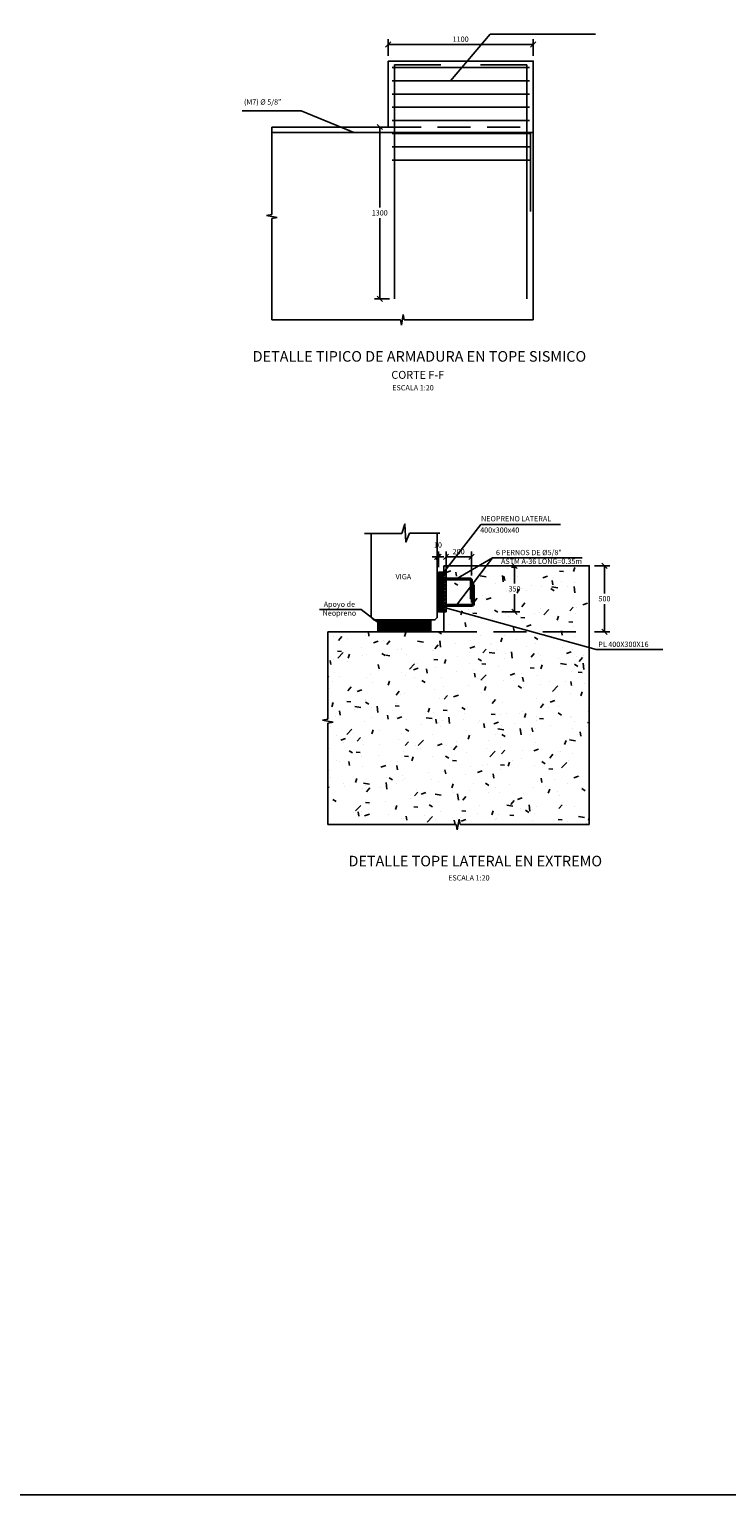
# Model space of a CAD drawing. Units: metres. Extents: x 373523 to 373872, y 8397710 to 8397757.
# Drawn here: x 373557 to 373563, y 8397712 to 8397723 of the extents above; entities that cross this region are included whole.
import ezdxf
from ezdxf.enums import TextEntityAlignment as Align

# ---------------------------------------------------------------- set-up
doc = ezdxf.new("R2010")
doc.units = ezdxf.units.M
for name, pattern in [('DASHED2', [0.375, 0.25, -0.125]), ('DIS', [3.5, 2.5, -1]), ('EJE', [28.575, 19.05, -3.175, 3.175, -3.175]), ('HIDDEN', [9.525, 6.35, -3.175])]:
    doc.linetypes.add(name, pattern=pattern)
for name, color, linetype in [('01', 8, 'Continuous'), ('04', 1, 'Continuous'), ('1-Estribos y Pilares', 3, 'Continuous'), ('21', 3, 'Continuous'), ('24', 4, 'Continuous'), ('26', 1, 'Continuous'), ('28', 8, 'Continuous'), ('2C', 3, 'Continuous'), ('A-TEXTOS-NOTAS-INDEMAT', 7, 'Continuous'), ('A-TEXTOS-SUBTITULOS-INDEMAT', 3, 'Continuous'), ('A-TEXTOS-TITULOS-INDEMAT', 4, 'Continuous'), ('C-FIERRO-05', 5, 'Continuous'), ('hatch', 225, 'HIDDEN'), ('METAL_DIM', 176, 'Continuous'), ('PERNOS', 150, 'Continuous'), ('SOLD1', 180, 'Continuous')]:
    doc.layers.add(name, color=color, linetype=linetype)
doc.styles.add('01COTAS', font='romans.shx')
doc.styles.add('20-NOTAS', font='romans.shx', dxfattribs={"height": 0.04})
doc.styles.add('20-SUBTITULO', font='romand.shx', dxfattribs={"height": 0.06})
doc.styles.add('20-TITULO', font='txt', dxfattribs={"height": 0.08})
doc.dimstyles.new('DIM-20-CORTE', dxfattribs={"dimscale": 0.02, "dimtxt": 2, "dimasz": 2, "dimexe": 2, "dimexo": 2, "dimgap": 1, "dimtad": 1, "dimtih": 1, "dimtoh": 1, "dimdec": 0, "dimlfac": 1000, "dimdsep": 46, "dimtxsty": '01COTAS', "dimblk": 'OBLIQUE', "dimcen": 25, "dimclrd": 251, "dimclre": 251, "dimclrt": 7, "dimadec": 0, "dimazin": 0, "dimtfac": 1, "dimtdec": 0, "dimtmove": 2, "dimatfit": 3, "dimfxl": 0, "dimtolj": 1, "dimtzin": 0, "dimarcsym": 0})

# ---------------------------------------------------------------- blocks, each defined once
blk = doc.blocks.new('_Oblique')
at = {"color": 0, "linetype": 'ByBlock', "lineweight": -2}
blk.add_line((-0.5, -0.5), (0.5, 0.5), dxfattribs=at)
blk = doc.blocks.new('*D3164')
at = {"color": 251, "lineweight": -2}
for p, q in [((373559.946, 8397722.563), (373559.833, 8397722.563)), ((373559.873, 8397722.563), (373559.873, 8397721.953)), ((373559.873, 8397721.263), (373559.873, 8397721.873)), ((373559.946, 8397721.263), (373559.833, 8397721.263))]:
    blk.add_line(p, q, dxfattribs=at)
at = {"layer": 'Defpoints', "color": 0, "lineweight": -2}
for p in [(373559.873, 8397722.563), (373559.986, 8397722.563), (373559.986, 8397721.263)]:
    blk.add_point(p, dxfattribs=at)
at = {"color": 251, "lineweight": -2, "xscale": 0.04, "yscale": 0.04, "zscale": 0.04}
for p, rotation in [((373559.873, 8397722.563), 90), ((373559.873, 8397721.263), 270)]:
    blk.add_blockref('_Oblique', p, dxfattribs=dict(at, rotation=rotation))
at = {"color": 7, "insert": (373559.873, 8397721.913), "char_height": 0.04, "attachment_point": 5, "style": '01COTAS'}
blk.add_mtext('\\A1;1300', dxfattribs=at)
blk = doc.blocks.new('*D3165')
at = {"color": 251, "lineweight": -2}
for p, q in [((373559.936, 8397723.103), (373559.936, 8397723.228)), ((373559.936, 8397723.188), (373561.036, 8397723.188)), ((373561.036, 8397723.103), (373561.036, 8397723.228))]:
    blk.add_line(p, q, dxfattribs=at)
at = {"layer": 'Defpoints', "color": 0, "lineweight": -2}
for p in [(373561.036, 8397723.188), (373559.936, 8397723.063), (373561.036, 8397723.063)]:
    blk.add_point(p, dxfattribs=at)
at = {"color": 251, "lineweight": -2, "xscale": 0.04, "yscale": 0.04, "zscale": 0.04, "rotation": 180}
blk.add_blockref('_Oblique', (373559.936, 8397723.188), dxfattribs=at)
at = {"color": 251, "lineweight": -2, "xscale": 0.04, "yscale": 0.04, "zscale": 0.04}
blk.add_blockref('_Oblique', (373561.036, 8397723.188), dxfattribs=at)
at = {"color": 7, "insert": (373560.486, 8397723.228), "char_height": 0.04, "attachment_point": 5, "style": '01COTAS'}
blk.add_mtext('\\A1;1100', dxfattribs=at)
blk = doc.blocks.new('*D3166')
at = {"color": 251, "lineweight": -2}
for p, q in [((373560.375, 8397719.189), (373560.375, 8397719.349)), ((373560.375, 8397719.309), (373560.567, 8397719.309)), ((373560.567, 8397719.169), (373560.567, 8397719.349))]:
    blk.add_line(p, q, dxfattribs=at)
at = {"layer": 'Defpoints', "color": 0, "lineweight": -2}
for p in [(373560.567, 8397719.309), (373560.375, 8397719.149), (373560.567, 8397719.129)]:
    blk.add_point(p, dxfattribs=at)
at = {"color": 251, "lineweight": -2, "xscale": 0.04, "yscale": 0.04, "zscale": 0.04, "rotation": 180}
blk.add_blockref('_Oblique', (373560.375, 8397719.309), dxfattribs=at)
at = {"color": 251, "lineweight": -2, "xscale": 0.04, "yscale": 0.04, "zscale": 0.04}
blk.add_blockref('_Oblique', (373560.567, 8397719.309), dxfattribs=at)
at = {"color": 7, "insert": (373560.471, 8397719.349), "char_height": 0.04, "attachment_point": 5, "style": '01COTAS'}
blk.add_mtext('\\A1;200', dxfattribs=at)
blk = doc.blocks.new('*D3167')
at = {"color": 251, "lineweight": -2}
for p, q in [((373560.798, 8397719.242), (373560.934, 8397719.242)), ((373560.894, 8397719.242), (373560.894, 8397719.107)), ((373560.894, 8397718.892), (373560.894, 8397719.027)), ((373560.798, 8397718.892), (373560.934, 8397718.892))]:
    blk.add_line(p, q, dxfattribs=at)
at = {"layer": 'Defpoints', "color": 0, "lineweight": -2}
for p in [(373560.758, 8397719.242), (373560.758, 8397718.892), (373560.894, 8397718.892)]:
    blk.add_point(p, dxfattribs=at)
at = {"color": 251, "lineweight": -2, "xscale": 0.04, "yscale": 0.04, "zscale": 0.04}
for p, rotation in [((373560.894, 8397719.242), 90), ((373560.894, 8397718.892), 270)]:
    blk.add_blockref('_Oblique', p, dxfattribs=dict(at, rotation=rotation))
at = {"color": 7, "insert": (373560.894, 8397719.067), "char_height": 0.04, "attachment_point": 5, "style": '01COTAS'}
blk.add_mtext('\\A1;350', dxfattribs=at)
blk = doc.blocks.new('*D3168')
at = {"color": 251, "lineweight": -2}
for p, q in [((373560.309, 8397719.309), (373560.269, 8397719.309)), ((373560.309, 8397719.232), (373560.309, 8397719.349)), ((373560.319, 8397719.309), (373560.309, 8397719.309)), ((373560.319, 8397719.232), (373560.319, 8397719.349)), ((373560.319, 8397719.309), (373560.359, 8397719.309))]:
    blk.add_line(p, q, dxfattribs=at)
at = {"layer": 'Defpoints', "color": 0, "lineweight": -2}
for p in [(373560.309, 8397719.309), (373560.309, 8397719.192), (373560.319, 8397719.192)]:
    blk.add_point(p, dxfattribs=at)
at = {"color": 251, "lineweight": -2, "xscale": 0.04, "yscale": 0.04, "zscale": 0.04}
blk.add_blockref('_Oblique', (373560.309, 8397719.309), dxfattribs=at)
at = {"color": 251, "lineweight": -2, "xscale": 0.04, "yscale": 0.04, "zscale": 0.04, "rotation": 180}
blk.add_blockref('_Oblique', (373560.319, 8397719.309), dxfattribs=at)
at = {"color": 7, "insert": (373560.314, 8397719.399), "char_height": 0.04, "attachment_point": 5, "style": '01COTAS'}
blk.add_mtext('\\A1;10', dxfattribs=at)
blk = doc.blocks.new('*D3169')
at = {"color": 251, "lineweight": -2}
for p, q in [((373561.499, 8397719.242), (373561.615, 8397719.242)), ((373561.575, 8397719.242), (373561.575, 8397719.032)), ((373561.575, 8397718.742), (373561.575, 8397718.952)), ((373561.499, 8397718.742), (373561.615, 8397718.742))]:
    blk.add_line(p, q, dxfattribs=at)
at = {"layer": 'Defpoints', "color": 0, "lineweight": -2}
for p in [(373561.459, 8397719.242), (373561.575, 8397719.242), (373561.459, 8397718.742)]:
    blk.add_point(p, dxfattribs=at)
at = {"color": 251, "lineweight": -2, "xscale": 0.04, "yscale": 0.04, "zscale": 0.04}
for p, rotation in [((373561.575, 8397719.242), 90), ((373561.575, 8397718.742), 270)]:
    blk.add_blockref('_Oblique', p, dxfattribs=dict(at, rotation=rotation))
at = {"color": 7, "insert": (373561.575, 8397718.992), "char_height": 0.04, "attachment_point": 5, "style": '01COTAS'}
blk.add_mtext('\\A1;500', dxfattribs=at)

msp = doc.modelspace()

# ---------------------------------------------------------------- hatches: boundary and pattern name
at = {"linetype": 'Continuous', "lineweight": -2}
h = msp.add_hatch(dxfattribs=at)
h.set_pattern_fill('AR-CONC', color=9, scale=0.002)
h.set_pattern_definition([(50, (1383.71145, 485.03703), (0.364369337992, -0.031878171078), [0.0381, -0.4191]), (355, (1383.71145, 485.03703), (-0.07048684285, 0.382113690478), [0.03048, -0.33528116834]), (100.4514447, (1383.7418, 485.03437), (0.29388249418, 0.350235503824), [0.0323800176, -0.3561804892]), (46.1842, (1383.71145, 485.13863), (0.542158081784, -0.084084655865), [0.05715, -0.62865]), (96.63555761, (1383.75663, 485.1316), (0.474808268103, 0.494852249195), [0.04857004628, -0.53427121632]), (351.18415117, (1383.71145, 485.13863), (0.47480826813, 0.49485224917), [0.04571993414, -0.50291946384]), (21, (1383.76225, 485.11323), (0.303228782538, -0.204530396374), [0.0381, -0.4191]), (326, (1383.76225, 485.11323), (0.123604056695, 0.368375932245), [0.03048, -0.33528]), (71.451445, (1383.78752, 485.0962), (0.426832838557, 0.163845537772), [0.0323800176, -0.3561798752]), (37.5, (1383.71145, 485.03703), (0.0061772065012, 0.1691100777463), [0, -0.331216, 0, -0.34036, 0, -0.33655]), (7.5, (1383.71145, 485.03703), (0.1336393250206, 0.2003611496362), [0, -0.194056, 0, -0.323596, 0, -0.12827]), (327.5, (1383.59817, 485.03703), (0.2711811903337, -0.0114574879853), [0, -0.127, 0, -0.39624, 0, -0.52578]), (317.5, (1383.54737, 485.03703), (0.296258362772, 0.050852982067), [0, -0.1651, 0, -0.263144, 0, -0.37338])])
h.paths.add_polyline_path([(373559.519687, 8397718.058318), (373559.479687, 8397718.050818), (373559.479687, 8397717.282601), (373560.452286, 8397717.282601), (373560.459786, 8397717.242601), (373560.474786, 8397717.322601), (373560.482286, 8397717.282601), (373561.459103, 8397717.282601), (373561.459103, 8397718.742197), (373560.359103, 8397718.742197), (373559.479687, 8397718.742197), (373559.479687, 8397718.080818), (373559.439687, 8397718.073318)])
h.paths.add_polyline_path([(373561.459103, 8397718.742197), (373561.459103, 8397718.764197), (373561.459103, 8397719.242197), (373560.359103, 8397719.242197), (373560.359103, 8397719.192197), (373560.375103, 8397719.192197), (373560.375103, 8397719.148547), (373560.554403, 8397719.148549, -0.414213563), (373560.573453, 8397719.129499), (373560.573455, 8397718.992199), (373560.560755, 8397718.992199), (373560.560753, 8397719.129499, 0.414213563), (373560.554403, 8397719.135849), (373560.375103, 8397719.135847), (373560.375103, 8397718.956547), (373560.383103, 8397718.948547), (373560.570403, 8397718.948549, 0.414213562), (373560.576753, 8397718.954899), (373560.576751, 8397719.092199), (373560.589451, 8397719.092199), (373560.589453, 8397718.954899, -0.414213561), (373560.570403, 8397718.935849), (373560.383103, 8397718.935847), (373560.375103, 8397718.927847), (373560.375103, 8397718.892197), (373560.359103, 8397718.892197), (373560.359103, 8397718.742197)])
h.paths.add_polyline_path([(373560.832094, 8397719.037197), (373560.954951, 8397719.037197), (373560.954951, 8397719.097197), (373560.832094, 8397719.097197)], flags=24)
h.paths.add_polyline_path([(373561.525463, 8397718.617063), (373562.025463, 8397718.617063), (373562.025463, 8397718.677063), (373561.525463, 8397718.677063)], flags=9)
at = {"layer": '21', "linetype": 'Continuous', "ltscale": 8}
h = msp.add_hatch(dxfattribs=at)
h.set_pattern_fill('AR-CONC', color=1, scale=0.001)
h.set_pattern_definition([(50, (373560.12893, 8397718.82557), (0.182185, -0.01594), [0.01905, -0.20955]), (355, (373560.12893, 8397718.82557), (-0.035243, 0.191057), [0.01524, -0.16764]), (100.451, (373560.1441, 8397718.82424), (0.14694, 0.175118), [0.01619, -0.17809]), (46.184, (373560.12893, 8397718.87637), (0.27108, -0.04204), [0.028575, -0.314325]), (96.636, (373560.15152, 8397718.87287), (0.2374, 0.24743), [0.024285, -0.267136]), (351.184, (373560.12893, 8397718.87637), (0.2374, 0.24743), [0.02286, -0.25146]), (21, (373560.15433, 8397718.86367), (0.151614, -0.102265), [0.01905, -0.20955]), (326, (373560.15433, 8397718.86367), (0.0618, 0.18419), [0.01524, -0.16764]), (71.451, (373560.16696, 8397718.85515), (0.213416, 0.081923), [0.01619, -0.17809]), (37.5, (373560.128926, 8397718.82557), (0.0030886, 0.084555), [0, -0.165608, 0, -0.17018, 0, -0.168275]), (7.5, (373560.12893, 8397718.82557), (0.06682, 0.100181), [0, -0.097028, 0, -0.161798, 0, -0.064135]), (327.5, (373560.072284, 8397718.82557), (0.1355906, -0.005729), [0, -0.0635, 0, -0.19812, 0, -0.26289]), (317.5, (373560.04688, 8397718.82557), (0.14813, 0.025426), [0, -0.08255, 0, -0.131572, 0, -0.18669])])
h.paths.add_polyline_path([(373560.758147, 8397718.996775), (373560.798147, 8397719.004275), (373560.718147, 8397719.019275), (373560.758147, 8397719.026775), (373560.758147, 8397719.242197), (373560.359103, 8397719.242197), (373560.359103, 8397719.192197), (373560.375103, 8397719.192197), (373560.375103, 8397718.956547), (373560.383103, 8397718.948547), (373560.383103, 8397718.935847), (373560.375103, 8397718.927847), (373560.375103, 8397718.892197), (373560.359103, 8397718.892197), (373560.359103, 8397718.764197), (373559.499705, 8397718.764197), (373559.499705, 8397718.636536), (373559.459705, 8397718.629036), (373559.539705, 8397718.614036), (373559.499705, 8397718.606536), (373559.499705, 8397718.448942), (373560.17605, 8397718.448942), (373560.18355, 8397718.408942), (373560.19855, 8397718.488942), (373560.20605, 8397718.448942), (373560.758147, 8397718.448942)], flags=17)
h.paths.add_polyline_path([(373560.560755, 8397718.992199), (373560.560753, 8397719.129499, 0.414213563), (373560.554403, 8397719.135849), (373560.375103, 8397719.135847), (373560.375103, 8397718.956547), (373560.383103, 8397718.948547), (373560.570403, 8397718.948549, 0.414213562), (373560.576753, 8397718.954899), (373560.576751, 8397719.092199), (373560.589451, 8397719.092199), (373560.589453, 8397718.954899, -0.414213561), (373560.570403, 8397718.935849), (373560.383103, 8397718.935847), (373560.375103, 8397718.927847), (373560.375103, 8397718.892197), (373560.359103, 8397718.892197), (373560.359103, 8397718.764197), (373559.499705, 8397718.764197), (373559.499705, 8397718.636536), (373559.459705, 8397718.629036), (373559.539705, 8397718.614036), (373559.499705, 8397718.606536), (373559.499705, 8397718.448942), (373560.17605, 8397718.448942), (373560.18355, 8397718.408942), (373560.19855, 8397718.488942), (373560.20605, 8397718.448942), (373560.758147, 8397718.448942), (373560.758147, 8397718.996775), (373560.798147, 8397719.004275), (373560.718147, 8397719.019275), (373560.758147, 8397719.026775), (373560.758147, 8397719.242197), (373560.359103, 8397719.242197), (373560.359103, 8397719.192197), (373560.375103, 8397719.192197), (373560.375103, 8397719.148547), (373560.554403, 8397719.148549, -0.414213563), (373560.573453, 8397719.129499), (373560.573455, 8397718.992199)], flags=17)
at = {"layer": '26'}
h = msp.add_hatch(dxfattribs=at)
h.set_pattern_fill('ANSI32', color=256, scale=0.001, angle=45, style=0)
h.set_pattern_definition([(90, (-170097.312417, -1031273.189935), (-0.009525, 2e-18), []), (90, (-170097.309242, -1031273.18676), (-0.009525, 2e-18), [])])
h.paths.add_polyline_path([(373560.359103, 8397719.192197), (373560.319103, 8397719.192197), (373560.319103, 8397718.892197), (373560.359103, 8397718.892197)])
h = msp.add_hatch(dxfattribs=at)
h.set_pattern_fill('ANSI32', color=256, scale=0.002, style=0)
h.set_pattern_definition([(45, (373487.9557, 8397692.406504), (-0.013470384, 0.013470384), []), (45, (373487.96468, 8397692.406504), (-0.013470384, 0.013470384), [])])
h.paths.add_polyline_path([(373560.375103, 8397719.192197), (373560.359103, 8397719.192197), (373560.359103, 8397718.892197), (373560.375103, 8397718.892197)])
at = {"layer": '28'}
h = msp.add_hatch(dxfattribs=at)
h.set_pattern_fill('STEEL', color=256, scale=0.05, angle=90, style=0)
h.set_pattern_definition([(135, (-461199.033388, -679647.7602454), (-0.004419417382416, -0.004419417382416), []), (135, (-461199.036513, -679647.7602454), (-0.004419417382416, -0.004419417382416), [])])
h.paths.add_polyline_path([(373560.253103, 8397718.823197), (373560.253103, 8397718.826197), (373559.865103, 8397718.826197), (373559.865103, 8397718.823197)])
h = msp.add_hatch(dxfattribs=at)
h.set_pattern_fill('STEEL', color=256, scale=0.05, angle=90, style=0)
h.set_pattern_definition([(135, (-461199.033388, -679647.7752454), (-0.004419417382416, -0.004419417382416), []), (135, (-461199.036513, -679647.7752454), (-0.004419417382416, -0.004419417382416), [])])
h.paths.add_polyline_path([(373560.253103, 8397718.808197), (373560.253103, 8397718.811197), (373559.865103, 8397718.811197), (373559.865103, 8397718.808197)])
h = msp.add_hatch(dxfattribs=at)
h.set_pattern_fill('STEEL', color=256, scale=0.05, angle=90, style=0)
h.set_pattern_definition([(135, (-461199.033388, -679647.7902454), (-0.004419417382416, -0.004419417382416), []), (135, (-461199.036513, -679647.7902454), (-0.004419417382416, -0.004419417382416), [])])
h.paths.add_polyline_path([(373560.253103, 8397718.793197), (373560.253103, 8397718.796197), (373559.865103, 8397718.796197), (373559.865103, 8397718.793197)])
h = msp.add_hatch(dxfattribs=at)
h.set_pattern_fill('STEEL', color=256, scale=0.05, angle=90, style=0)
h.set_pattern_definition([(135, (-461199.033388, -679647.8052454), (-0.004419417382416, -0.004419417382416), []), (135, (-461199.036513, -679647.8052454), (-0.004419417382416, -0.004419417382416), [])])
h.paths.add_polyline_path([(373560.253103, 8397718.778197), (373560.253103, 8397718.781197), (373559.865103, 8397718.781197), (373559.865103, 8397718.778197)])
h = msp.add_hatch(dxfattribs=at)
h.set_pattern_fill('STEEL', color=256, scale=0.05, angle=90, style=0)
h.set_pattern_definition([(135, (-461199.033388, -679647.8202454), (-0.004419417382416, -0.004419417382416), []), (135, (-461199.036513, -679647.8202454), (-0.004419417382416, -0.004419417382416), [])])
h.paths.add_polyline_path([(373560.253103, 8397718.763197), (373560.253103, 8397718.766197), (373559.865103, 8397718.766197), (373559.865103, 8397718.763197)])
h = msp.add_hatch(dxfattribs=at)
h.set_pattern_fill('STEEL', color=256, scale=0.05, angle=90, style=0)
h.set_pattern_definition([(135, (-461199.033388, -679647.8352454), (-0.004419417382416, -0.004419417382416), []), (135, (-461199.036513, -679647.8352454), (-0.004419417382416, -0.004419417382416), [])])
h.paths.add_polyline_path([(373560.253103, 8397718.748197), (373560.253103, 8397718.751197), (373559.865103, 8397718.751197), (373559.865103, 8397718.748197)])
at = {"layer": 'METAL_DIM'}
for points in [[(373560.359103, 8397719.156547), (373560.367103, 8397719.148547), (373560.367103, 8397719.135847), (373560.359103, 8397719.127847)], [(373560.375103, 8397718.956547), (373560.383103, 8397718.948547), (373560.383103, 8397718.935847), (373560.375103, 8397718.927847)]]:
    msp.add_hatch(color=201, dxfattribs=at).paths.add_polyline_path(points)

# ---------------------------------------------------------------- linework, layer by layer
msp.add_lwpolyline([(373523.158079, 8397754.507275), (373568.573293, 8397754.507275), (373568.573293, 8397712.209492), (373523.158079, 8397712.209492)], close=True)
at = {"layer": '01', "linetype": 'DASHED2', "lineweight": -2}
for p, q in [((373559.936134, 8397722.562619), (373561.036134, 8397722.562619)), ((373560.359103, 8397718.742197), (373561.459103, 8397718.742197))]:
    msp.add_line(p, q, dxfattribs=at)
at = {"layer": '04'}
msp.add_lwpolyline([(373560.328235, 8397719.488125), (373560.099273, 8397719.488112), (373560.071991, 8397719.420246), (373560.064031, 8397719.556595), (373560.039382, 8397719.48679), (373559.757963, 8397719.48679)], dxfattribs=at)
at = {"layer": '1-Estribos y Pilares'}
msp.add_lwpolyline([(373559.809103, 8397719.48679), (373559.809103, 8397718.849697), (373559.826603, 8397718.832197), (373560.291603, 8397718.832197), (373560.309103, 8397718.849697), (373560.309103, 8397719.488121)], dxfattribs=at)
at = {"layer": '21', "linetype": 'Continuous', "ltscale": 8}
for p, q in [((373561.036134, 8397723.062619), (373561.036134, 8397722.584619)), ((373561.036134, 8397723.062619), (373561.036134, 8397722.584619)), ((373561.459103, 8397719.242197), (373561.459103, 8397718.764197)), ((373561.459103, 8397719.242197), (373561.459103, 8397718.764197))]:
    msp.add_line(p, q, dxfattribs=at)
for points in [[(373560.319103, 8397719.192197), (373560.359103, 8397719.192197), (373560.359103, 8397718.892197), (373560.319103, 8397718.892197)], [(373560.359103, 8397718.892197), (373560.375103, 8397718.892197), (373560.375103, 8397719.192197), (373560.359103, 8397719.192197)]]:
    msp.add_lwpolyline(points, close=True, dxfattribs=at)
at = {"layer": '24'}
for p, q in [((373559.936134, 8397723.062619), (373559.936134, 8397722.562619)), ((373559.056718, 8397722.562619), (373559.936134, 8397722.562619)), ((373559.056718, 8397722.522619), (373561.036134, 8397722.522619)), ((373560.359103, 8397719.242197), (373560.359103, 8397718.742197)), ((373559.479687, 8397718.742197), (373560.359103, 8397718.742197))]:
    msp.add_line(p, q, dxfattribs=at)
for points in [[(373559.936134, 8397723.062619), (373561.036134, 8397723.062619), (373561.036134, 8397722.584619), (373561.036134, 8397721.103023)], [(373560.359103, 8397719.242197), (373561.459103, 8397719.242197), (373561.459103, 8397718.764197), (373561.459103, 8397717.282601)]]:
    msp.add_lwpolyline(points, dxfattribs=at)
at = {"layer": '26'}
for p, q in [((373559.056718, 8397722.562619), (373559.056718, 8397721.901239)), ((373559.016718, 8397721.893739), (373559.056718, 8397721.901239)), ((373559.016718, 8397721.893739), (373559.096718, 8397721.878739)), ((373559.096718, 8397721.878739), (373559.056718, 8397721.871239)), ((373559.056718, 8397721.871239), (373559.056718, 8397721.103023)), ((373560.051817, 8397721.143023), (373560.036817, 8397721.063023)), ((373560.051817, 8397721.143023), (373560.059317, 8397721.103023)), ((373560.029317, 8397721.103023), (373559.056718, 8397721.103023)), ((373560.036817, 8397721.063023), (373560.029317, 8397721.103023)), ((373561.036134, 8397721.103023), (373560.059317, 8397721.103023)), ((373559.479687, 8397718.742197), (373559.479687, 8397718.080818)), ((373559.439687, 8397718.073318), (373559.479687, 8397718.080818)), ((373559.439687, 8397718.073318), (373559.519687, 8397718.058318)), ((373559.519687, 8397718.058318), (373559.479687, 8397718.050818)), ((373559.479687, 8397718.050818), (373559.479687, 8397717.282601)), ((373560.452286, 8397717.282601), (373559.479687, 8397717.282601)), ((373560.459786, 8397717.242601), (373560.452286, 8397717.282601)), ((373560.474786, 8397717.322601), (373560.459786, 8397717.242601)), ((373560.474786, 8397717.322601), (373560.482286, 8397717.282601)), ((373561.459103, 8397717.282601), (373560.482286, 8397717.282601))]:
    msp.add_line(p, q, dxfattribs=at)
at = {"layer": '2C'}
msp.add_lwpolyline([(373560.259103, 8397718.832197), (373559.859103, 8397718.832197), (373559.859103, 8397718.742197), (373560.259103, 8397718.742197)], close=True, dxfattribs=at)
at = {"layer": 'C-FIERRO-05'}
for p, q in [((373561.006134, 8397723.012619), (373559.966134, 8397723.012619)), ((373561.006134, 8397722.912619), (373559.966134, 8397722.912619)), ((373561.006134, 8397722.812619), (373559.966134, 8397722.812619)), ((373561.006134, 8397722.712619), (373559.966134, 8397722.712619)), ((373561.006134, 8397722.612619), (373559.966134, 8397722.612619)), ((373561.006134, 8397722.512619), (373559.966134, 8397722.512619)), ((373561.006134, 8397722.412619), (373559.966134, 8397722.412619)), ((373561.006134, 8397722.312619), (373559.966134, 8397722.312619))]:
    msp.add_line(p, q, dxfattribs=at)
at = {"layer": 'C-FIERRO-05', "flags": 128}
for points in [[(373559.986134, 8397721.262619), (373559.986134, 8397723.032619), (373560.336134, 8397723.032619)], [(373560.636134, 8397723.032741), (373560.986134, 8397723.032741), (373560.986134, 8397721.262619)]]:
    msp.add_lwpolyline(points, dxfattribs=at)
at = {"layer": 'C-FIERRO-05'}
msp.add_lwpolyline([(373559.056718, 8397722.522619), (373561.014642, 8397722.522619), (373561.014642, 8397721.922619)], dxfattribs=at)
at = {"layer": 'hatch', "color": 1, "linetype": 'ByBlock'}
for points in [[(373559.865103, 8397718.826197), (373560.253103, 8397718.826197), (373560.253103, 8397718.823197), (373559.865103, 8397718.823197)], [(373559.865103, 8397718.811197), (373560.253103, 8397718.811197), (373560.253103, 8397718.808197), (373559.865103, 8397718.808197)], [(373559.865103, 8397718.796197), (373560.253103, 8397718.796197), (373560.253103, 8397718.793197), (373559.865103, 8397718.793197)], [(373559.865103, 8397718.781197), (373560.253103, 8397718.781197), (373560.253103, 8397718.778197), (373559.865103, 8397718.778197)], [(373559.865103, 8397718.766197), (373560.253103, 8397718.766197), (373560.253103, 8397718.763197), (373559.865103, 8397718.763197)], [(373559.865103, 8397718.751197), (373560.253103, 8397718.751197), (373560.253103, 8397718.748197), (373559.865103, 8397718.748197)]]:
    msp.add_lwpolyline(points, close=True, dxfattribs=at)
at = {"layer": 'PERNOS', "color": 94, "linetype": 'DIS', "ltscale": 0.3}
for p, q in [((373560.359103, 8397719.148547), (373560.367103, 8397719.148547)), ((373560.359103, 8397719.135847), (373560.367103, 8397719.135847)), ((373560.375103, 8397718.948547), (373560.383103, 8397718.948547)), ((373560.375103, 8397718.935847), (373560.383103, 8397718.935847))]:
    msp.add_line(p, q, dxfattribs=at)
at = {"layer": 'PERNOS', "color": 94, "linetype": 'EJE', "ltscale": 0.0025}
for points in [[(373560.567105, 8397718.963096), (373560.567103, 8397719.129499, 0.414213562), (373560.554403, 8397719.142199), (373560.352603, 8397719.142197)], [(373560.583101, 8397719.112825), (373560.583103, 8397718.954899, -0.414213562), (373560.570403, 8397718.942199), (373560.368602, 8397718.942197)]]:
    msp.add_lwpolyline(points, format="xyb", dxfattribs=at)
at = {"layer": 'PERNOS'}
for points in [[(373560.367103, 8397719.148547), (373560.554403, 8397719.148549, -0.414213562), (373560.573453, 8397719.129499), (373560.573455, 8397718.992199), (373560.573455, 8397718.992199), (373560.560755, 8397718.992199), (373560.560753, 8397719.129499, 0.414213562), (373560.554403, 8397719.135849), (373560.367103, 8397719.135847)], [(373560.383103, 8397718.948547), (373560.570403, 8397718.948549, 0.414213562), (373560.576753, 8397718.954899), (373560.576751, 8397719.092199), (373560.589451, 8397719.092199), (373560.589451, 8397719.092199), (373560.589453, 8397718.954899, -0.414213562), (373560.570403, 8397718.935849), (373560.383103, 8397718.935847)]]:
    msp.add_lwpolyline(points, format="xyb", dxfattribs=at)
at = {"layer": 'SOLD1'}
for points in [[(373560.359103, 8397719.156547), (373560.367103, 8397719.148547), (373560.367103, 8397719.135847), (373560.359103, 8397719.127847)], [(373560.375103, 8397718.956547), (373560.383103, 8397718.948547), (373560.383103, 8397718.935847), (373560.375103, 8397718.927847)]]:
    msp.add_lwpolyline(points, close=True, dxfattribs=at)

# ---------------------------------------------------------------- texts
at = {"layer": 'A-TEXTOS-NOTAS-INDEMAT', "style": '20-NOTAS'}
for s, p in [('(M7) %%C 5/8"', (373558.845133, 8397722.732392)), ('NEOPRENO LATERAL', (373560.640612, 8397719.577681)), ('400x300x40', (373560.633404, 8397719.491527)), ('6 PERNOS DE Ø5/8"', (373560.753177, 8397719.32172)), ('ASTM A-36 LONG=0.35m', (373560.791486, 8397719.255351)), ('VIGA', (373559.992819, 8397719.139165, -0.014984)), ('PL 400X300X16', (373561.527844, 8397718.627063))]:
    msp.add_text(s, height=0.04, dxfattribs=at).set_placement(p)
at = {"layer": 'A-TEXTOS-NOTAS-INDEMAT', "char_height": 0.04, "attachment_point": 5, "style": '20-NOTAS'}
for s, insert in [('   ESCALA 1:20', (373560.106906, 8397720.584048)), ('Apoyo de\\PNeopreno', (373559.567665, 8397718.911801)), ('   ESCALA 1:20', (373560.529875, 8397716.873863))]:
    msp.add_mtext(s, dxfattribs=dict(at, insert=insert))
at = {"layer": 'A-TEXTOS-SUBTITULOS-INDEMAT', "style": '20-SUBTITULO'}
msp.add_text('CORTE F-F', height=0.06, dxfattribs=at).set_placement((373560.160786, 8397720.686644), align=Align.MIDDLE_CENTER)
at = {"layer": 'A-TEXTOS-TITULOS-INDEMAT', "style": '20-TITULO'}
for s, p in [('DETALLE TIPICO DE ARMADURA EN TOPE SISMICO', (373560.173738, 8397720.826635)), ('DETALLE TOPE LATERAL EN EXTREMO', (373560.596707, 8397717.006213))]:
    msp.add_text(s, height=0.08, dxfattribs=at).set_placement(p, align=Align.MIDDLE_CENTER)

# ---------------------------------------------------------------- dimensions: what is measured, and where the dimension line sits
for base, p1, p2, picture, middle in [((373561.036134, 8397723.188311), (373559.936134, 8397723.062619), (373561.036134, 8397723.062619), '*D3165', (373560.486134, 8397723.228311)), ((373560.309103, 8397719.309204), (373560.319103, 8397719.192197), (373560.309103, 8397719.192197), '*D3168', (373560.314103, 8397719.399204))]:
    dim = msp.add_linear_dim(base=base, p1=p1, p2=p2, dimstyle='DIM-20-CORTE')
    dim.commit()
    dim.dimension.update_dxf_attribs({"geometry": picture, "text_midpoint": middle})
for base, p1, p2, picture, middle in [((373559.872979, 8397722.562619), (373559.986134, 8397721.262619), (373559.986134, 8397722.562619), '*D3164', (373559.872979, 8397721.912619)), ((373560.893522, 8397718.892197), (373560.758147, 8397719.242197), (373560.758147, 8397718.892197), '*D3167', (373560.893522, 8397719.067197)), ((373561.575444, 8397719.242168), (373561.459103, 8397718.742197), (373561.459103, 8397719.242168), '*D3169', (373561.575444, 8397718.992183))]:
    dim = msp.add_linear_dim(base=base, p1=p1, p2=p2, angle=90, dimstyle='DIM-20-CORTE')
    dim.commit()
    dim.dimension.update_dxf_attribs({"geometry": picture, "text_midpoint": middle})
dim = msp.add_linear_dim(base=(373560.567103, 8397719.308656), p1=(373560.375103, 8397719.148547), p2=(373560.567103, 8397719.129499), text='200', dimstyle='DIM-20-CORTE')
dim.commit()
dim.dimension.update_dxf_attribs({"geometry": '*D3166', "text_midpoint": (373560.471103, 8397719.348656)})

# ---------------------------------------------------------------- leaders
for points in [[(373560.409185, 8397722.912619), (373560.708509, 8397723.266421), (373561.506442, 8397723.266421)], [(373559.677923, 8397722.522619), (373559.278018, 8397722.68505), (373558.83112, 8397722.68505)], [(373560.332527, 8397719.159767), (373560.639123, 8397719.554617), (373561.242663, 8397719.554617)], [(373560.453503, 8397719.142198), (373560.727438, 8397719.301966), (373561.406418, 8397719.301966)], [(373560.453505, 8397718.942198), (373560.727438, 8397719.301966), (373561.406418, 8397719.301966)], [(373559.87667, 8397718.798197), (373559.732485, 8397718.911189), (373559.41693, 8397718.911189)], [(373560.370191, 8397718.92356), (373561.512321, 8397718.607353), (373562.01582, 8397718.607353)]]:
    msp.add_leader(points, dimstyle='DIM-20-CORTE', override={"dimtad": 0})

doc.saveas('drawing.dxf')
